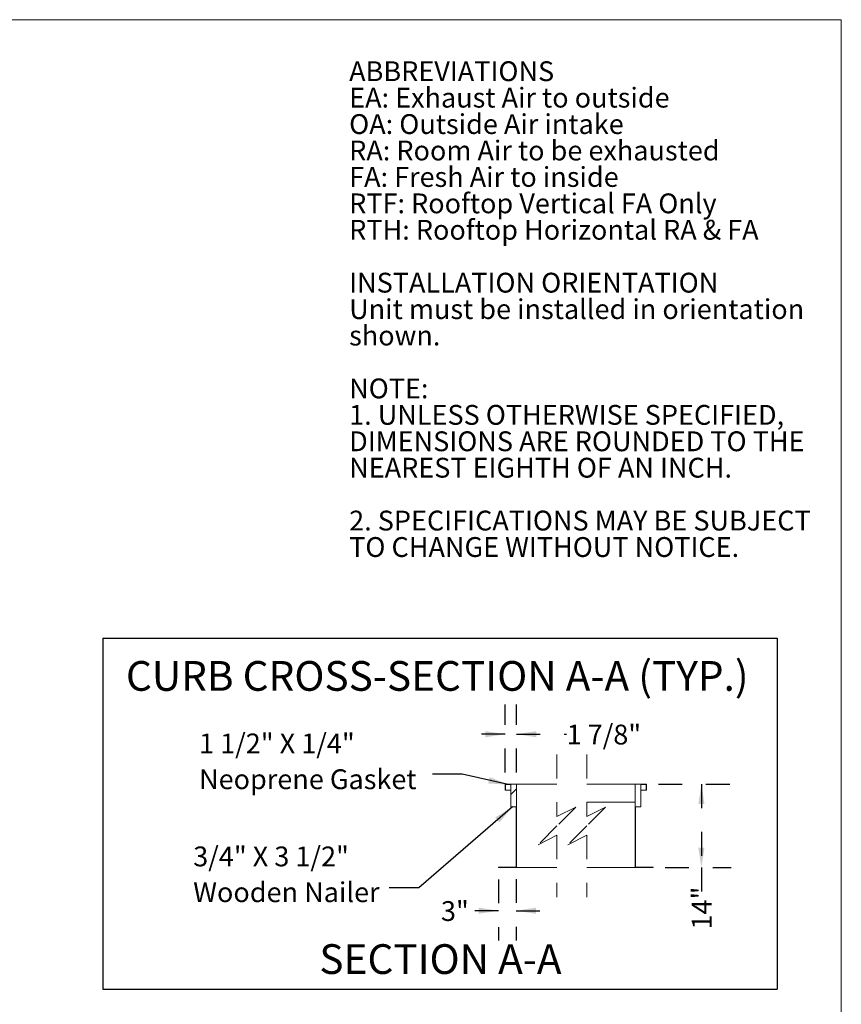
# Model space of a CAD drawing. Units: inches. Extents: x 0.3 to 10.6, y 0.4 to 8.2.
# Drawn here: x 7.1 to 10.6, y 4 to 8.2 of the extents above; entities that cross this region are included whole.
import ezdxf

# ---------------------------------------------------------------- set-up
doc = ezdxf.new("R2010")
doc.units = ezdxf.units.IN
doc.header["$MEASUREMENT"] = 0
doc.linetypes.add('HIDDEN', pattern=[0.075, 0.05, -0.025])
doc.layers.add('DRAWING_FORMAT_LINES', color=7, linetype='Continuous', lineweight=15)
doc.layers.add('SERVICE_AREA_LINE', color=7, linetype='HIDDEN')
doc.layers.add('TEXT', color=7, linetype='Continuous')
doc.styles.add('SLDTEXTSTYLE0', font='GOTHIC.TTF', dxfattribs={"width": 0.913})
doc.styles.add('SLDTEXTSTYLE1', font='GOTHICB.TTF', dxfattribs={"width": 0.913})
doc.styles.get("Standard").update_dxf_attribs({"font": 'GOTHIC.TTF'})
doc.dimstyles.new('SLDDIMSTYLE10', dxfattribs={"dimtxt": 0.083333, "dimasz": 0.083333, "dimexe": 0, "dimexo": 0.0625, "dimgap": 0.020833, "dimtad": 0, "dimlfac": 40, "dimrnd": 1e-09, "dimzin": 12, "dimdsep": 46, "dimlunit": 5, "dimtxsty": 'SLDTEXTSTYLE0', "dimsah": 1, "dimcen": 0.09, "dimadec": 0, "dimazin": 3, "dimtfac": 1, "dimtdec": 3, "dimtmove": 0, "dimatfit": 0, "dimfxl": 1, "dimfrac": 2, "dimtolj": 1, "dimtzin": 12, "dimarcsym": 0})
doc.dimstyles.new('SLDDIMSTYLE3', dxfattribs={"dimtxt": 0.18, "dimasz": 0.083333, "dimexe": 0, "dimexo": 0.0625, "dimgap": 0, "dimtad": 0, "dimtih": 1, "dimtoh": 1, "dimdec": 0, "dimrnd": 1e-09, "dimzin": 0, "dimdsep": 46, "dimlunit": 5, "dimtxsty": 'Standard', "dimsah": 1, "dimcen": 0.09, "dimadec": 0, "dimazin": 0, "dimtfac": 0.083333, "dimtdec": 0, "dimtofl": 0, "dimtmove": 0, "dimatfit": 3, "dimfxl": 1, "dimfrac": 2, "dimtolj": 1, "dimtzin": 0, "dimarcsym": 0})
doc.dimstyles.new('SLDDIMSTYLE8', dxfattribs={"dimtxt": 0.083333, "dimasz": 0.083333, "dimexe": 0, "dimexo": 0.0625, "dimgap": 0.020833, "dimtad": 0, "dimlfac": 40, "dimrnd": 1e-09, "dimzin": 12, "dimdsep": 46, "dimlunit": 5, "dimtxsty": 'SLDTEXTSTYLE0', "dimsah": 1, "dimcen": 0.09, "dimadec": 0, "dimazin": 3, "dimtfac": 1, "dimtdec": 3, "dimtofl": 0, "dimtmove": 0, "dimatfit": 3, "dimfxl": 1, "dimfrac": 2, "dimtolj": 1, "dimtzin": 12, "dimarcsym": 0})
doc.dimstyles.new('SLDDIMSTYLE9', dxfattribs={"dimtxt": 0.083333, "dimasz": 0.083333, "dimexe": 0, "dimexo": 0.0625, "dimgap": 0.020833, "dimtad": 0, "dimdec": 6, "dimlfac": 40, "dimrnd": 1e-09, "dimzin": 12, "dimdsep": 46, "dimlunit": 5, "dimtxsty": 'SLDTEXTSTYLE0', "dimsah": 1, "dimcen": 0.09, "dimadec": 0, "dimazin": 3, "dimtfac": 1, "dimtdec": 3, "dimtmove": 0, "dimatfit": 0, "dimfxl": 1, "dimfrac": 2, "dimtolj": 1, "dimtzin": 12, "dimarcsym": 0})

# ---------------------------------------------------------------- blocks, each defined once
blk = doc.blocks.new('SW_NOTE_3')
at = {"layer": 'TEXT', "color": 0, "attachment_point": 1}
for s, insert, char_height, style in [('ABBREVIATIONS', (0, 0.1064), 0.083333, 'SLDTEXTSTYLE1'), ('EA: Exhaust Air to outside', (0, -0.0047), 0.083333, 'SLDTEXTSTYLE0'), ('OA: Outside Air intake', (0, -0.1158), 0.083333, 'SLDTEXTSTYLE0'), ('RA: Room Air to be exhausted', (0, -0.2269), 0.083333, 'SLDTEXTSTYLE0'), ('FA: Fresh Air to inside', (0, -0.338), 0.083333, 'SLDTEXTSTYLE0'), ('RTF: Rooftop Vertical FA Only', (0, -0.4491), 0.083333, 'SLDTEXTSTYLE0'), ('RTH: Rooftop Horizontal RA & FA', (0, -0.5602), 0.083333, 'SLDTEXTSTYLE0'), ('INSTALLATION ORIENTATION', (0, -0.7824), 0.083333, 'SLDTEXTSTYLE1'), ('Unit must be installed in orientation', (0, -0.8936), 0.083333, 'SLDTEXTSTYLE0'), ('shown.', (0, -1.0047), 0.08333, 'SLDTEXTSTYLE0'), ('NOTE:', (0, -1.2269), 0.08333, 'SLDTEXTSTYLE1'), ('1. UNLESS OTHERWISE SPECIFIED,', (0, -1.338), 0.083333, 'SLDTEXTSTYLE0'), ('DIMENSIONS ARE ROUNDED TO THE ', (0, -1.4491), 0.083333, 'SLDTEXTSTYLE0'), ('NEAREST EIGHTH OF AN INCH.', (0, -1.5602), 0.083333, 'SLDTEXTSTYLE0'), ('2. SPECIFICATIONS MAY BE SUBJECT ', (0, -1.7824), 0.083333, 'SLDTEXTSTYLE0'), ('TO CHANGE WITHOUT NOTICE.', (0, -1.8936), 0.083333, 'SLDTEXTSTYLE0')]:
    blk.add_mtext(s, dxfattribs=dict(at, insert=insert, char_height=char_height, style=style))
blk = doc.blocks.new('_D_34')
at = {"layer": 'SERVICE_AREA_LINE'}
for p, q in [((9.8216, 4.9567), (10.1274, 4.9567)), ((10.0024, 4.9567), (10.0024, 4.6067)), ((9.8497, 4.6067), (10.1274, 4.6067)), ((10.0024, 4.6067), (10.0024, 4.5042))]:
    blk.add_line(p, q, dxfattribs=at)
for points in [[(10.0024, 4.9567), (9.9895, 4.8734), (10.0152, 4.8734)], [(10.0024, 4.6067), (10.0152, 4.6901), (9.9895, 4.6901)]]:
    blk.add_solid(points, dxfattribs=at)
at = {"layer": 'SERVICE_AREA_LINE', "insert": (9.9621, 4.3466), "char_height": 0.08333, "attachment_point": 1, "rotation": 90, "style": 'SLDTEXTSTYLE0'}
blk.add_mtext('14"', dxfattribs=at)
blk = doc.blocks.new('_D_35')
at = {"layer": 'SERVICE_AREA_LINE'}
for p, q in [((9.1504, 4.5567), (9.1504, 4.3004)), ((9.2241, 4.558), (9.2241, 4.3004)), ((9.1504, 4.4254), (9.0043, 4.4254)), ((9.2241, 4.4254), (9.3843, 4.4254))]:
    blk.add_line(p, q, dxfattribs=at)
for points in [[(9.1504, 4.4254), (9.067, 4.4382), (9.067, 4.4126)], [(9.2241, 4.4254), (9.3074, 4.4126), (9.3074, 4.4382)]]:
    blk.add_solid(points, dxfattribs=at)
at = {"layer": 'SERVICE_AREA_LINE', "insert": (8.9083, 4.4656), "char_height": 0.08333, "attachment_point": 1, "style": 'SLDTEXTSTYLE0'}
blk.add_mtext('3"', dxfattribs=at)
blk = doc.blocks.new('_D_36')
at = {"layer": 'SERVICE_AREA_LINE'}
for p, q in [((9.1785, 5.0067), (9.1785, 5.2923)), ((9.2254, 5.0067), (9.2254, 5.2923)), ((9.1785, 5.1673), (9.0182, 5.1673)), ((9.2254, 5.1673), (9.436, 5.1673))]:
    blk.add_line(p, q, dxfattribs=at)
for points in [[(9.1785, 5.1673), (9.0951, 5.1801), (9.0951, 5.1544)], [(9.2254, 5.1673), (9.3087, 5.1544), (9.3087, 5.1801)]]:
    blk.add_solid(points, dxfattribs=at)
at = {"layer": 'SERVICE_AREA_LINE', "insert": (9.436, 5.2075), "char_height": 0.08333, "attachment_point": 1, "style": 'SLDTEXTSTYLE0'}
blk.add_mtext('1 7/8"', dxfattribs=at)
blk = doc.blocks.new('SW_NOTE_13')
at = {"layer": 'TEXT', "color": 0, "char_height": 0.083333, "attachment_point": 1, "style": 'SLDTEXTSTYLE0'}
for s, insert in [('1 1/2" X 1/4"', (-0.9802, 0.1714)), ('Neoprene Gasket', (-0.9802, 0.0209))]:
    blk.add_mtext(s, dxfattribs=dict(at, insert=insert))
blk = doc.blocks.new('SW_NOTE_14')
at = {"layer": 'TEXT', "color": 0, "char_height": 0.083333, "attachment_point": 1, "style": 'SLDTEXTSTYLE0'}
for s, insert in [('3/4" X 3 1/2"', (-0.8233, 0.1732)), ('Wooden Nailer', (-0.8233, 0.0227))]:
    blk.add_mtext(s, dxfattribs=dict(at, insert=insert))
blk = doc.blocks.new('SW_HATCH_0')
at = {"color": 0, "linetype": 'Continuous', "lineweight": 0}
for p, q in [((-0.5225, 0.1153), (-0.4994, 0.1385)), ((0, 0), (0.0013, 0.0013)), ((-0.5007, -0.0396), (-0.4994, -0.0383)), ((0, -0.1768), (0.0013, -0.1755))]:
    blk.add_line(p, q, dxfattribs=at)

msp = doc.modelspace()

# ---------------------------------------------------------------- linework, layer by layer
at = {"color": 7, "linetype": 'HIDDEN', "lineweight": 0}
for p, q in [((9.39559782, 5.08171786), (9.39559782, 4.82108794)), ((9.52059782, 5.08171786), (9.52059782, 4.82108794)), ((9.39559782, 4.82108794), (9.47433798, 4.86045802)), ((9.47433798, 4.86045802), (9.39559782, 4.78171786)), ((9.52059782, 4.82108794), (9.59933798, 4.86045802)), ((9.59933798, 4.86045802), (9.52059782, 4.78171786)), ((9.39559782, 4.78171786), (9.31685766, 4.7029777)), ((9.52059782, 4.78171786), (9.44185766, 4.7029777)), ((9.31685766, 4.7029777), (9.39559782, 4.74234778)), ((9.39559782, 4.74234778), (9.39559782, 4.48171786)), ((9.44185766, 4.7029777), (9.52059782, 4.74234778)), ((9.52059782, 4.74234778), (9.52059782, 4.48171786))]:
    msp.add_line(p, q, dxfattribs=at)
at = {"color": 7, "linetype": 'Continuous', "lineweight": 15}
for p, q in [((9.17848018, 4.93171785), (9.17848018, 4.95671785)), ((9.22535518, 4.95671785), (9.17848018, 4.95671785)), ((9.17848018, 4.93171785), (9.17978022, 4.93171785)), ((9.17978022, 4.95541787), (9.20218019, 4.95541787)), ((9.17978022, 4.95541787), (9.17978022, 4.93171785)), ((9.17978022, 4.93171785), (9.20218019, 4.93171785)), ((9.20218019, 4.86166786), (9.20218019, 4.95541787)), ((9.22535518, 4.95671785), (9.22535518, 4.60671786)), ((9.22535518, 4.95671785), (9.39559782, 4.95671785)), ((9.72473002, 4.95671785), (9.5205978, 4.95671785)), ((9.77160502, 4.95671785), (9.72473002, 4.95671785)), ((9.72473002, 4.60671786), (9.72473002, 4.95671785)), ((9.74790501, 4.95541787), (9.77030499, 4.95541787)), ((9.74790501, 4.95541787), (9.74790501, 4.86166786)), ((9.74790501, 4.93171785), (9.77030499, 4.93171785)), ((9.77030499, 4.93171785), (9.77030499, 4.95541787)), ((9.77030499, 4.93171785), (9.77160502, 4.93171785)), ((9.77160502, 4.95671785), (9.77160502, 4.93171785)), ((9.20218019, 4.86166786), (9.22405522, 4.86166786)), ((9.22405522, 4.60801785), (9.22405522, 4.86166786)), ((9.72473002, 4.88171786), (9.5205978, 4.88171786)), ((9.72602998, 4.86166786), (9.74790501, 4.86166786)), ((9.72602998, 4.86166786), (9.72602998, 4.60801785)), ((9.15035517, 4.60671786), (9.15035517, 4.60801785)), ((9.22405522, 4.60801785), (9.15035517, 4.60801785)), ((9.15035517, 4.60671786), (9.22535518, 4.60671786)), ((9.22535518, 4.60671786), (9.39559782, 4.60671786)), ((9.5205978, 4.60671786), (9.72473002, 4.60671786)), ((9.72473002, 4.60671786), (9.79973003, 4.60671786)), ((9.79973003, 4.60801785), (9.72602998, 4.60801785)), ((9.79973003, 4.60801785), (9.79973003, 4.60671786))]:
    msp.add_line(p, q, dxfattribs=at)
at = {"layer": 'DRAWING_FORMAT_LINES', "color": 8, "true_color": 0x808080}
for p in [(0.33994011, 8.17066994), (10.58994011, 1.06028389)]:
    msp.add_line(p, (10.58994011, 8.17066994), dxfattribs=at)
at = {"layer": 'TEXT'}
for p, q in [((7.48797403, 5.57072719), (10.32052015, 5.57072719)), ((7.48797403, 5.57072719), (7.48797403, 4.095253)), ((10.32052015, 5.57072719), (10.32052015, 4.095253)), ((7.48797403, 4.095253), (10.32052015, 4.095253))]:
    msp.add_line(p, q, dxfattribs=at)

# ---------------------------------------------------------------- block references
at = {"color": 7, "linetype": 'Continuous', "lineweight": 0}
msp.add_blockref('SW_HATCH_0', (9.72473002, 4.79906733), dxfattribs=at)
at = {"layer": 'TEXT', "color": 7}
msp.add_blockref('SW_NOTE_3', (8.52261498, 7.88934328), dxfattribs=at)
at = {"layer": 'TEXT'}
for name, p in [('SW_NOTE_13', (8.87238067, 4.99881145)), ('SW_NOTE_14', (8.69086776, 4.52207992))]:
    msp.add_blockref(name, p, dxfattribs=at)

# ---------------------------------------------------------------- texts
at = {"layer": 'SERVICE_AREA_LINE', "char_height": 0.125, "attachment_point": 2, "style": 'SLDTEXTSTYLE0'}
for s, insert in [('CURB CROSS-SECTION A-A (TYP.)', (8.89275104, 5.47480135)), ('SECTION A-A', (8.90623462, 4.28455077))]:
    msp.add_mtext(s, dxfattribs=dict(at, insert=insert))

# ---------------------------------------------------------------- dimensions: what is measured, and where the dimension line sits
at = {"layer": 'SERVICE_AREA_LINE'}
for base, p1, p2, angle, dimstyle, picture, middle in [((9.17848021, 5.16726373), (9.22535521, 4.95671786), (9.17848021, 4.95671786), 0, 'SLDDIMSTYLE9', '_D_36', (9.58525106, 5.16726373)), ((10.00235032, 4.60671786), (9.771605, 4.95671786), (9.79973, 4.60671786), 90, 'SLDDIMSTYLE8', '_D_34', (10.00235032, 4.42539165)), ((9.15035521, 4.42539165), (9.22405521, 4.60801786), (9.15035521, 4.60671786), 0, 'SLDDIMSTYLE10', '_D_35', (8.95629969, 4.42539165))]:
    dim = msp.add_linear_dim(base=base, p1=p1, p2=p2, angle=angle, dimstyle=dimstyle, dxfattribs=at)
    dim.commit()
    dim.dimension.update_dxf_attribs({"geometry": picture, "text_midpoint": middle, "dimtype": 160})

# ---------------------------------------------------------------- leaders
at = {"layer": 'TEXT'}
for points in [[(9.19109313, 4.95541786), (8.99738067, 4.99881145), (8.87238067, 4.99881145)], [(9.20822186, 4.86166786), (8.81586776, 4.52207992), (8.69086776, 4.52207992)]]:
    msp.add_leader(points, dimstyle='SLDDIMSTYLE3', dxfattribs=at)

doc.saveas('drawing.dxf')
